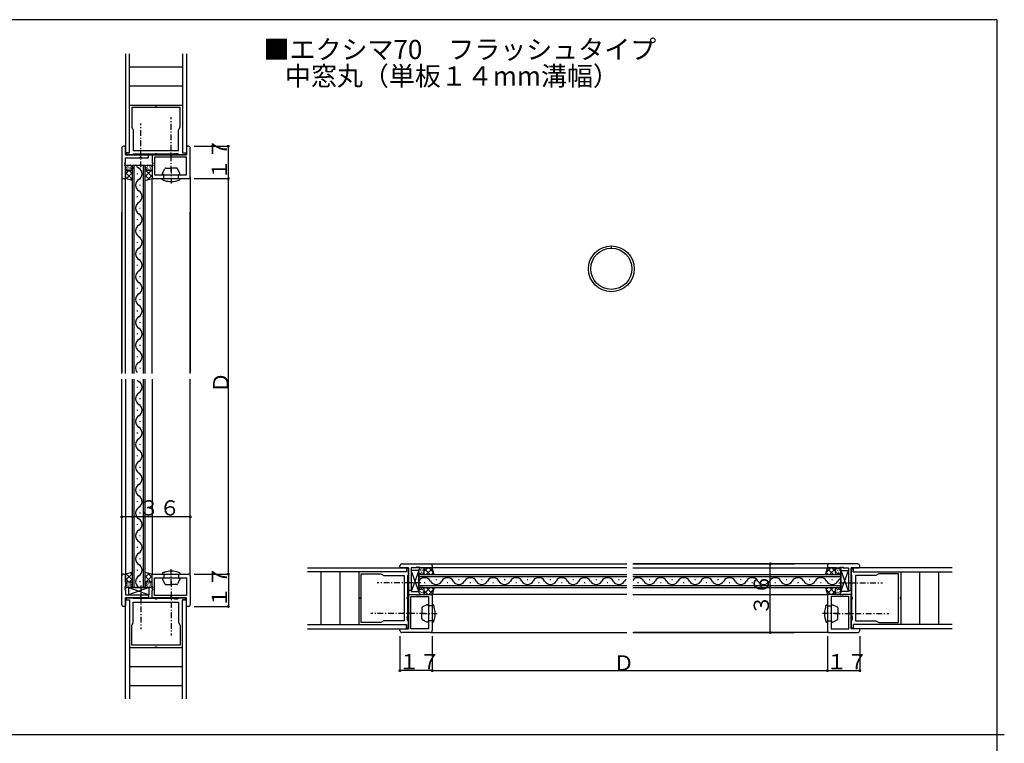
# Model space of a CAD drawing. Extents: x 0 to 1133, y 0 to 806.
# Drawn here: x 591 to 1108, y 422 to 802 of the extents above; entities that cross this region are included whole.
import ezdxf

# ---------------------------------------------------------------- set-up
doc = ezdxf.new("R2010")
doc.units = 0
doc.linetypes.add('ITTENSAP', pattern=[5.5, 3, -1, 0.5, -1])
for name, color, linetype in [('USER1', 3, 'CONTINUOUS'), ('YKK_11', 7, 'CONTINUOUS'), ('YKK_12', 2, 'CONTINUOUS'), ('YKK_13', 4, 'CONTINUOUS'), ('YKK_A1', 4, 'CONTINUOUS'), ('YKK_D', 6, 'CONTINUOUS'), ('YKK_ZWAK', 7, 'CONTINUOUS')]:
    doc.layers.add(name, color=color, linetype=linetype)
doc.styles.get("Standard").update_dxf_attribs({"font": 'ROMANS.SHX', "bigfont": 'EXTFONT.SHX'})

# ---------------------------------------------------------------- blocks, each defined once
blk = doc.blocks.new('A201')
at = {"layer": 'YKK_ZWAK', "color": 254, "linetype": 'CONTINUOUS'}
for p, q in [((571.000014, 409.99951), (21.000001, 409.99951)), ((571.000014, 409.99951), (571.000014, 34.999501)), ((571.000014, 222.499506), (573.000014, 222.499506))]:
    blk.add_line(p, q, dxfattribs=at)

msp = doc.modelspace()

# ---------------------------------------------------------------- linework, layer by layer
at = {"layer": 'YKK_11'}
for p, q in [((648.776091, 757.104887), (662.326091, 757.104887)), ((648.776091, 732.104887), (648.776091, 757.104887)), ((675.376091, 755.904887), (649.876091, 755.904887)), ((649.876091, 755.904887), (649.876091, 745.57713)), ((662.326091, 757.104887), (662.326091, 756.80489)), ((662.326091, 756.80489), (662.926088, 756.80489)), ((662.926088, 757.104887), (676.476091, 757.104887)), ((662.926088, 756.80489), (662.926088, 757.104887)), ((675.376091, 745.57713), (675.376091, 755.904887)), ((676.476091, 757.104887), (676.476091, 732.104887)), ((649.876091, 745.57713), (650.726091, 744.104887)), ((674.526091, 744.104887), (675.376091, 745.57713)), ((650.726091, 744.104887), (650.726091, 733.354887)), ((674.526091, 733.354887), (674.526091, 744.104887)), ((644.626088, 734.604887), (644.626088, 719.604887)), ((646.126088, 735.604887), (645.626088, 735.604887)), ((646.626088, 735.104887), (646.126088, 735.604887)), ((646.626088, 731.104887), (646.626088, 735.104887)), ((679.126088, 735.604887), (678.626088, 735.104887)), ((678.626088, 735.104887), (678.626088, 731.104887)), ((679.626088, 735.604887), (679.126088, 735.604887)), ((680.626088, 719.604887), (680.626088, 734.604887)), ((658.126088, 731.104887), (646.626088, 731.104887)), ((646.626088, 726.904894), (646.626088, 729.604887)), ((646.626088, 729.604887), (654.376088, 729.604887)), ((646.976091, 731.604887), (646.976091, 732.104887)), ((646.976091, 732.104887), (648.776091, 732.104887)), ((647.476091, 731.104887), (646.976091, 731.604887)), ((650.426091, 731.104887), (647.476091, 731.104887)), ((650.726091, 731.404887), (650.426091, 731.104887)), ((650.726091, 733.354887), (674.526091, 733.354887)), ((662.326077, 731.404887), (650.726091, 731.404887)), ((654.376088, 729.604887), (654.376088, 729.854887)), ((654.376088, 729.854887), (654.876088, 729.854887)), ((654.876088, 729.854887), (654.876088, 729.604887)), ((654.876088, 729.604887), (658.626088, 729.604887)), ((658.626088, 730.604887), (658.126088, 731.104887)), ((658.626088, 729.604887), (658.626088, 730.604887)), ((678.626088, 731.104887), (660.626088, 731.104887)), ((660.626088, 731.104887), (660.626088, 726.903949)), ((670.326088, 729.904886), (661.826088, 729.904886)), ((661.826088, 729.904886), (661.826088, 720.554887)), ((662.926102, 731.704899), (662.326077, 731.704899)), ((662.326077, 731.704899), (662.326077, 731.404887)), ((662.926102, 731.404887), (662.926102, 731.704899)), ((672.276088, 731.404887), (662.926102, 731.404887)), ((670.326088, 730.204887), (670.326088, 729.904886)), ((670.926088, 730.204887), (670.326088, 730.204887)), ((670.926088, 729.904886), (670.926088, 730.204887)), ((678.676088, 729.904886), (670.926088, 729.904886)), ((672.876086, 731.704893), (672.276086, 731.704889)), ((672.276086, 731.704889), (672.276088, 731.404887)), ((672.876088, 731.404891), (672.876086, 731.704893)), ((673.276088, 731.404891), (672.876088, 731.404891)), ((673.27609, 731.704893), (673.276088, 731.404891)), ((673.87609, 731.704889), (673.27609, 731.704893)), ((673.876088, 731.404887), (673.87609, 731.704889)), ((674.526091, 731.404887), (673.876088, 731.404887)), ((674.826091, 731.104887), (674.526091, 731.404887)), ((677.776091, 731.104887), (674.826091, 731.104887)), ((676.476091, 732.104887), (678.276091, 732.104887)), ((678.276091, 731.604887), (677.776091, 731.104887)), ((678.276091, 732.104887), (678.276091, 731.604887)), ((678.676088, 720.554887), (678.676088, 729.904886)), ((646.326085, 726.304895), (646.326087, 726.904895)), ((646.626086, 726.304894), (646.326085, 726.304895)), ((646.326085, 725.904893), (646.626086, 725.904894)), ((646.326087, 725.304893), (646.326085, 725.904893)), ((646.326087, 726.904895), (646.626088, 726.904894)), ((646.626088, 725.304894), (646.326087, 725.304893)), ((646.626086, 725.904894), (646.626086, 726.304894)), ((646.626088, 718.604887), (646.626088, 725.304894)), ((660.626088, 726.903949), (660.926088, 726.903949)), ((660.626088, 726.303949), (660.626088, 725.903949)), ((660.926088, 726.303949), (660.626088, 726.303949)), ((660.626088, 725.903949), (660.926088, 725.903949)), ((660.926088, 725.303949), (660.626088, 725.303949)), ((660.626088, 725.303949), (660.626088, 718.604887)), ((660.926088, 726.903949), (660.926088, 726.303949)), ((660.926088, 725.903949), (660.926088, 725.303949)), ((645.626088, 718.604887), (646.626088, 718.604887)), ((660.626088, 718.604887), (670.326088, 718.604887)), ((661.826088, 720.554887), (678.676088, 720.554887)), ((670.326088, 718.604887), (670.326088, 718.904887)), ((670.326088, 718.904887), (670.926088, 718.904887)), ((670.926088, 718.904887), (670.926088, 718.604887)), ((670.926088, 718.604887), (679.626088, 718.604887)), ((794.188796, 512.351438), (769.188796, 512.351438)), ((769.188796, 512.351438), (769.188796, 498.801438)), ((790.688796, 515.00144), (790.688796, 515.50144)), ((791.188796, 514.50144), (790.688796, 515.00144)), ((795.188796, 514.50144), (791.188796, 514.50144)), ((791.688796, 516.50144), (806.688796, 516.50144)), ((794.188796, 514.151438), (794.188796, 512.351438)), ((794.688796, 514.151438), (794.188796, 514.151438)), ((795.188796, 513.651438), (794.688796, 514.151438)), ((795.188796, 503.00144), (795.188796, 514.50144)), ((795.188796, 510.701438), (795.188796, 513.651438)), ((796.688796, 514.50144), (796.688796, 506.75144)), ((799.388789, 514.50144), (796.688796, 514.50144)), ((799.988788, 514.801444), (799.388788, 514.801441)), ((799.388788, 514.801441), (799.388789, 514.50144)), ((799.988789, 514.501442), (799.988788, 514.801444)), ((800.388789, 514.501442), (799.988789, 514.501442)), ((800.38879, 514.801444), (800.388789, 514.501442)), ((800.98879, 514.801441), (800.38879, 514.801444)), ((800.988789, 514.50144), (800.98879, 514.801441)), ((807.688796, 514.50144), (800.988789, 514.50144)), ((807.688796, 515.50144), (807.688796, 514.50144)), ((1015.125174, 515.50144), (1015.125174, 514.50144)), ((1015.125174, 514.50144), (1021.825181, 514.50144)), ((1031.125174, 516.50144), (1016.125174, 516.50144)), ((1021.82518, 514.801441), (1022.42518, 514.801444)), ((1021.825181, 514.50144), (1021.82518, 514.801441)), ((1022.42518, 514.801444), (1022.425181, 514.501442)), ((1022.425181, 514.501442), (1022.825181, 514.501442)), ((1022.825181, 514.501442), (1022.825182, 514.801444)), ((1022.825182, 514.801444), (1023.425182, 514.801441)), ((1023.425182, 514.801441), (1023.425181, 514.50144)), ((1023.425181, 514.50144), (1026.125174, 514.50144)), ((1026.125174, 514.50144), (1026.125174, 506.75144)), ((1027.625174, 503.00144), (1027.625174, 514.50144)), ((1027.625174, 514.50144), (1031.625174, 514.50144)), ((1027.625174, 513.651438), (1028.125174, 514.151438)), ((1027.625174, 510.701438), (1027.625174, 513.651438)), ((1028.125174, 514.151438), (1028.625174, 514.151438)), ((1028.625174, 514.151438), (1028.625174, 512.351438)), ((1028.625174, 512.351438), (1053.625174, 512.351438)), ((1031.625174, 514.50144), (1032.125174, 515.00144)), ((1032.125174, 515.00144), (1032.125174, 515.50144)), ((1053.625174, 512.351438), (1053.625174, 498.801438)), ((644.626088, 495.168509), (644.626088, 510.168509)), ((645.626088, 511.168509), (646.626088, 511.168509)), ((646.626088, 511.168509), (646.626088, 504.468502)), ((660.626088, 511.168509), (670.326088, 511.168509)), ((660.626088, 504.469447), (660.626088, 511.168509)), ((661.826088, 509.218509), (678.676088, 509.218509)), ((661.826088, 499.86851), (661.826088, 509.218509)), ((670.326088, 511.168509), (670.326088, 510.868509)), ((670.326088, 510.868509), (670.926088, 510.868509)), ((670.926088, 510.868509), (670.926088, 511.168509)), ((670.926088, 511.168509), (679.626088, 511.168509)), ((678.676088, 509.218509), (678.676088, 499.86851)), ((680.626088, 510.168509), (680.626088, 495.168509)), ((770.388796, 511.251438), (780.716553, 511.251438)), ((770.388796, 485.751438), (770.388796, 511.251438)), ((780.716553, 511.251438), (782.188796, 510.401438)), ((782.188796, 510.401438), (792.938796, 510.401438)), ((792.938796, 510.401438), (792.938796, 486.601438)), ((794.888796, 510.401438), (795.188796, 510.701438)), ((794.888796, 498.801452), (794.888796, 510.401438)), ((796.688796, 506.75144), (796.438796, 506.75144)), ((796.438796, 506.75144), (796.438796, 506.25144)), ((1026.125174, 506.75144), (1026.375174, 506.75144)), ((1026.375174, 506.75144), (1026.375174, 506.25144)), ((1027.925174, 510.401438), (1027.625174, 510.701438)), ((1027.925174, 498.801452), (1027.925174, 510.401438)), ((1029.875174, 510.401438), (1029.875174, 486.601438)), ((1040.625174, 510.401438), (1029.875174, 510.401438)), ((1042.097417, 511.251438), (1040.625174, 510.401438)), ((1052.425174, 511.251438), (1042.097417, 511.251438)), ((1052.425174, 485.751438), (1052.425174, 511.251438)), ((646.326087, 504.468503), (646.326085, 503.868503)), ((646.326085, 503.868503), (646.626086, 503.868502)), ((646.626086, 503.468502), (646.326085, 503.468501)), ((646.326085, 503.468501), (646.326087, 502.868501)), ((646.626088, 504.468502), (646.326087, 504.468503)), ((646.326087, 502.868501), (646.626088, 502.868502)), ((646.626086, 503.868502), (646.626086, 503.468502)), ((646.626088, 502.868502), (646.626088, 500.168509)), ((660.926088, 504.469447), (660.626088, 504.469447)), ((660.626088, 503.469447), (660.626088, 503.869447)), ((660.626088, 503.869447), (660.926088, 503.869447)), ((660.926088, 503.469447), (660.626088, 503.469447)), ((660.626088, 502.869447), (660.926088, 502.869447)), ((660.626088, 498.668509), (660.626088, 502.869447)), ((660.926088, 503.869447), (660.926088, 504.469447)), ((660.926088, 502.869447), (660.926088, 503.469447)), ((795.688796, 502.50144), (795.188796, 503.00144)), ((796.688796, 502.50144), (795.688796, 502.50144)), ((796.438796, 506.25144), (796.688796, 506.25144)), ((796.688796, 506.25144), (796.688796, 502.50144)), ((1026.375174, 506.25144), (1026.125174, 506.25144)), ((1026.125174, 506.25144), (1026.125174, 502.50144)), ((1026.125174, 502.50144), (1027.125174, 502.50144)), ((1027.125174, 502.50144), (1027.625174, 503.00144)), ((646.626088, 500.168509), (654.376088, 500.168509)), ((658.126088, 498.668509), (646.626088, 498.668509)), ((646.626088, 498.668509), (646.626088, 494.668509)), ((647.476091, 498.668509), (646.976091, 498.168509)), ((646.976091, 498.168509), (646.976091, 497.668509)), ((646.976091, 497.668509), (648.776091, 497.668509)), ((650.426091, 498.668509), (647.476091, 498.668509)), ((648.776091, 497.668509), (648.776091, 472.668509)), ((650.726091, 498.368509), (650.426091, 498.668509)), ((662.326077, 498.368509), (650.726091, 498.368509)), ((650.726091, 496.418509), (674.526091, 496.418509)), ((650.726091, 485.668509), (650.726091, 496.418509)), ((654.376088, 500.168509), (654.376088, 499.918509)), ((654.376088, 499.918509), (654.876088, 499.918509)), ((654.876088, 500.168509), (658.626088, 500.168509)), ((654.876088, 499.918509), (654.876088, 500.168509)), ((658.626088, 499.168509), (658.126088, 498.668509)), ((658.626088, 500.168509), (658.626088, 499.168509)), ((678.626088, 498.668509), (660.626088, 498.668509)), ((670.326088, 499.86851), (661.826088, 499.86851)), ((662.326077, 498.068497), (662.326077, 498.368509)), ((662.926102, 498.068497), (662.326077, 498.068497)), ((672.276088, 498.368509), (662.926102, 498.368509)), ((662.926102, 498.368509), (662.926102, 498.068497)), ((670.326088, 499.568509), (670.326088, 499.86851)), ((670.926088, 499.568509), (670.326088, 499.568509)), ((670.926088, 499.86851), (670.926088, 499.568509)), ((678.676088, 499.86851), (670.926088, 499.86851)), ((672.276086, 498.068507), (672.276088, 498.368509)), ((672.876086, 498.068503), (672.276086, 498.068507)), ((672.876088, 498.368505), (672.876086, 498.068503)), ((673.276088, 498.368505), (672.876088, 498.368505)), ((673.27609, 498.068503), (673.276088, 498.368505)), ((673.87609, 498.068507), (673.27609, 498.068503)), ((674.526091, 498.368509), (673.876088, 498.368509)), ((673.876088, 498.368509), (673.87609, 498.068507)), ((674.826091, 498.668509), (674.526091, 498.368509)), ((674.526091, 496.418509), (674.526091, 485.668509)), ((677.776091, 498.668509), (674.826091, 498.668509)), ((676.476091, 472.668509), (676.476091, 497.668509)), ((676.476091, 497.668509), (678.276091, 497.668509)), ((678.276091, 498.168509), (677.776091, 498.668509)), ((678.276091, 497.668509), (678.276091, 498.168509)), ((678.626088, 494.668509), (678.626088, 498.668509)), ((769.188796, 498.801438), (769.488793, 498.801438)), ((769.188796, 498.201441), (769.188796, 484.651438)), ((769.488793, 498.201441), (769.188796, 498.201441)), ((769.488793, 498.801438), (769.488793, 498.201441)), ((794.588784, 498.201427), (794.588784, 498.801452)), ((794.588784, 498.801452), (794.888796, 498.801452)), ((794.888796, 498.201427), (794.588784, 498.201427)), ((794.888796, 488.851441), (794.888796, 498.201427)), ((795.188796, 482.50144), (795.188796, 500.50144)), ((795.188796, 500.50144), (799.389734, 500.50144)), ((796.388796, 499.30144), (805.738796, 499.30144)), ((796.388796, 490.80144), (796.388796, 499.30144)), ((799.389734, 500.50144), (799.389734, 500.20144)), ((799.389734, 500.20144), (799.989734, 500.20144)), ((799.989734, 500.50144), (800.389734, 500.50144)), ((799.989734, 500.20144), (799.989734, 500.50144)), ((800.389734, 500.50144), (800.389734, 500.20144)), ((800.389734, 500.20144), (800.989734, 500.20144)), ((800.989734, 500.50144), (807.688796, 500.50144)), ((800.989734, 500.20144), (800.989734, 500.50144)), ((805.738796, 499.30144), (805.738796, 482.45144)), ((807.688796, 500.50144), (807.688796, 490.80144)), ((1015.125174, 500.50144), (1015.125174, 490.80144)), ((1021.824236, 500.50144), (1015.125174, 500.50144)), ((1026.425173, 499.30144), (1017.075174, 499.30144)), ((1017.075174, 499.30144), (1017.075174, 482.45144)), ((1021.824235, 500.20144), (1021.824236, 500.50144)), ((1022.424235, 500.20144), (1021.824235, 500.20144)), ((1022.424236, 500.50144), (1022.424235, 500.20144)), ((1022.824236, 500.50144), (1022.424236, 500.50144)), ((1022.824235, 500.20144), (1022.824236, 500.50144)), ((1023.424235, 500.20144), (1022.824235, 500.20144)), ((1023.424236, 500.50144), (1023.424235, 500.20144)), ((1027.625174, 500.50144), (1023.424236, 500.50144)), ((1026.425173, 490.80144), (1026.425173, 499.30144)), ((1027.625174, 482.50144), (1027.625174, 500.50144)), ((1028.225185, 498.801452), (1027.925174, 498.801452)), ((1027.925174, 488.851441), (1027.925174, 498.201427)), ((1027.925174, 498.201427), (1028.225185, 498.201427)), ((1028.225185, 498.201427), (1028.225185, 498.801452)), ((1053.325176, 498.801438), (1053.325176, 498.201441)), ((1053.625174, 498.801438), (1053.325176, 498.801438)), ((1053.325176, 498.201441), (1053.625174, 498.201441)), ((1053.625174, 498.201441), (1053.625174, 484.651438)), ((646.126088, 494.168509), (645.626088, 494.168509)), ((646.626088, 494.668509), (646.126088, 494.168509)), ((679.126088, 494.168509), (678.626088, 494.668509)), ((679.626088, 494.168509), (679.126088, 494.168509)), ((782.188796, 486.601438), (780.716553, 485.751438)), ((792.938796, 486.601438), (782.188796, 486.601438)), ((794.58879, 488.251443), (794.588794, 488.851443)), ((794.888792, 488.251441), (794.58879, 488.251443)), ((794.58879, 487.851439), (794.888792, 487.851441)), ((794.588794, 487.251439), (794.58879, 487.851439)), ((794.588794, 488.851443), (794.888796, 488.851441)), ((794.888796, 487.251441), (794.588794, 487.251439)), ((794.888792, 487.851441), (794.888792, 488.251441)), ((794.888796, 486.601438), (794.888796, 487.251441)), ((795.188796, 486.301438), (794.888796, 486.601438)), ((795.188796, 483.351438), (795.188796, 486.301438)), ((796.088796, 490.20144), (796.088796, 490.80144)), ((796.088796, 490.80144), (796.388796, 490.80144)), ((796.388796, 490.20144), (796.088796, 490.20144)), ((796.388796, 482.45144), (796.388796, 490.20144)), ((807.688796, 490.80144), (807.388796, 490.80144)), ((807.388796, 490.80144), (807.388796, 490.20144)), ((807.388796, 490.20144), (807.688796, 490.20144)), ((807.688796, 490.20144), (807.688796, 481.50144)), ((1015.125174, 490.80144), (1015.425174, 490.80144)), ((1015.425174, 490.20144), (1015.125174, 490.20144)), ((1015.125174, 490.20144), (1015.125174, 481.50144)), ((1015.425174, 490.80144), (1015.425174, 490.20144)), ((1026.725174, 490.80144), (1026.425173, 490.80144)), ((1026.425173, 490.20144), (1026.725174, 490.20144)), ((1026.425173, 482.45144), (1026.425173, 490.20144)), ((1026.725174, 490.20144), (1026.725174, 490.80144)), ((1027.625174, 486.301438), (1027.925174, 486.601438)), ((1027.625174, 483.351438), (1027.625174, 486.301438)), ((1028.225176, 488.851443), (1027.925174, 488.851441)), ((1027.925174, 486.601438), (1027.925174, 487.251441)), ((1027.925174, 487.251441), (1028.225176, 487.251439)), ((1027.925178, 488.251441), (1028.22518, 488.251443)), ((1027.925178, 487.851441), (1027.925178, 488.251441)), ((1028.22518, 487.851439), (1027.925178, 487.851441)), ((1028.22518, 488.251443), (1028.225176, 488.851443)), ((1028.225176, 487.251439), (1028.22518, 487.851439)), ((1029.875174, 486.601438), (1040.625174, 486.601438)), ((1040.625174, 486.601438), (1042.097417, 485.751438)), ((649.876091, 484.196266), (650.726091, 485.668509)), ((649.876091, 473.868509), (649.876091, 484.196266)), ((674.526091, 485.668509), (675.376091, 484.196266)), ((675.376091, 484.196266), (675.376091, 473.868509)), ((769.188796, 484.651438), (794.188796, 484.651438)), ((780.716553, 485.751438), (770.388796, 485.751438)), ((790.688796, 482.00144), (791.188796, 482.50144)), ((790.688796, 481.50144), (790.688796, 482.00144)), ((791.188796, 482.50144), (795.188796, 482.50144)), ((794.188796, 484.651438), (794.188796, 482.851438)), ((794.188796, 482.851438), (794.688796, 482.851438)), ((794.688796, 482.851438), (795.188796, 483.351438)), ((805.738796, 482.45144), (796.388796, 482.45144)), ((1017.075174, 482.45144), (1026.425173, 482.45144)), ((1028.125174, 482.851438), (1027.625174, 483.351438)), ((1031.625174, 482.50144), (1027.625174, 482.50144)), ((1028.625174, 482.851438), (1028.125174, 482.851438)), ((1053.625174, 484.651438), (1028.625174, 484.651438)), ((1028.625174, 484.651438), (1028.625174, 482.851438)), ((1032.125174, 482.00144), (1031.625174, 482.50144)), ((1032.125174, 481.50144), (1032.125174, 482.00144)), ((1042.097417, 485.751438), (1052.425174, 485.751438)), ((806.688796, 480.50144), (791.688796, 480.50144)), ((1016.125174, 480.50144), (1031.125174, 480.50144)), ((648.776091, 472.668509), (662.326091, 472.668509)), ((675.376091, 473.868509), (649.876091, 473.868509)), ((662.326091, 472.668509), (662.326091, 472.968506)), ((662.326091, 472.968506), (662.926088, 472.968506)), ((662.926088, 472.968506), (662.926088, 472.668509)), ((662.926088, 472.668509), (676.476091, 472.668509))]:
    msp.add_line(p, q, dxfattribs=at)
for centre, start, end in [((645.626088, 734.604887), 90, 180), ((679.626088, 734.604887), 0, 90), ((645.626088, 719.604887), 180, 270), ((679.626088, 719.604887), 270, 0), ((791.688796, 515.50144), 90, 180), ((806.688796, 515.50144), 0, 90), ((1016.125174, 515.50144), 90, 180), ((1031.125174, 515.50144), 0, 90), ((645.626088, 510.168509), 90, 180), ((679.626088, 510.168509), 0, 90), ((645.626088, 495.168509), 180, 270), ((679.626088, 495.168509), 270, 0), ((791.688796, 481.50144), 180, 270), ((806.688796, 481.50144), 270, 0), ((1016.125174, 481.50144), 180, 270), ((1031.125174, 481.50144), 270, 0)]:
    msp.add_arc(centre, 1, start, end, dxfattribs=at)
at = {"layer": 'YKK_12'}
for p, q in [((646.626086, 784.061867), (646.626086, 731.104887)), ((648.776086, 732.145118), (648.776086, 784.061867)), ((676.476086, 784.061867), (676.476086, 732.145122)), ((678.626086, 784.061867), (678.626086, 731.104887)), ((676.476086, 777.104887), (648.776086, 777.104887)), ((676.476086, 767.104887), (648.776086, 767.104887)), ((648.776086, 757.104887), (676.476086, 757.104887)), ((648.776086, 732.145118), (646.626086, 732.145118)), ((646.626086, 731.104887), (649.776086, 731.104887)), ((649.776086, 731.104887), (678.626086, 731.104887)), ((676.476086, 732.145122), (678.626086, 732.145122)), ((650.226092, 616.386698), (650.226092, 725.604887)), ((650.226092, 725.604887), (657.026092, 725.604887)), ((651.226092, 616.386698), (651.226092, 725.604887)), ((656.026092, 616.386698), (656.026092, 725.604887)), ((657.026092, 616.386698), (657.026092, 725.604887)), ((644.62609, 719.604895), (644.626157, 616.886705)), ((646.626092, 616.386698), (646.626092, 718.604887)), ((652.866092, 720.968509), (652.866092, 721.368509)), ((660.626088, 616.386698), (660.626088, 718.604887)), ((680.626088, 719.604887), (680.626088, 616.886705)), ((654.386092, 714.968509), (654.386092, 715.368509)), ((652.866092, 708.968509), (652.866092, 709.368509)), ((654.386092, 702.968509), (654.386092, 703.368509)), ((644.627616, 616.386698), (644.627663, 701.104882)), ((680.627496, 616.386698), (680.627496, 701.104882)), ((652.866092, 696.968509), (652.866092, 697.368509)), ((654.386092, 690.968509), (654.386092, 691.368509)), ((652.866092, 684.968509), (652.866092, 685.368509)), ((654.386092, 678.968509), (654.386092, 679.368509)), ((652.866092, 672.968509), (652.866092, 673.368509)), ((654.386092, 666.968509), (654.386092, 667.368509)), ((652.866092, 660.968509), (652.866092, 661.368509)), ((654.386092, 654.968509), (654.386092, 655.368509)), ((652.866092, 648.968509), (652.866092, 649.368509)), ((654.386092, 642.968509), (654.386092, 643.368509)), ((652.866092, 636.968509), (652.866092, 637.368509)), ((654.386092, 630.968509), (654.386092, 631.368509)), ((652.866092, 624.968509), (652.866092, 625.368509)), ((654.386092, 618.968509), (654.386092, 619.368509)), ((644.62609, 510.168501), (644.626157, 612.886691)), ((644.627565, 528.168507), (644.627613, 613.386698)), ((646.626092, 613.386698), (646.626092, 511.168503)), ((650.226092, 504.168509), (650.226092, 613.386698)), ((651.226092, 504.168509), (651.226092, 613.386698)), ((656.026092, 504.168509), (656.026092, 613.386698)), ((657.026092, 504.168509), (657.026092, 613.386698)), ((660.626088, 613.386698), (660.626088, 511.168508)), ((680.626088, 510.168509), (680.626088, 612.886691)), ((680.627496, 528.168507), (680.627496, 613.386698)), ((652.866092, 608.968509), (652.866092, 609.368509)), ((654.386092, 602.968509), (654.386092, 603.368509)), ((652.866092, 596.968509), (652.866092, 597.368509)), ((654.386092, 590.968509), (654.386092, 591.368509)), ((652.866092, 584.968509), (652.866092, 585.368509)), ((654.386092, 578.968509), (654.386092, 579.368509)), ((652.866092, 572.968509), (652.866092, 573.368509)), ((654.386092, 566.968509), (654.386092, 567.368509)), ((652.866092, 560.968509), (652.866092, 561.368509)), ((654.386092, 554.968509), (654.386092, 555.368509)), ((652.866092, 548.968509), (652.866092, 549.368509)), ((654.386092, 542.968509), (654.386092, 543.368509)), ((652.866092, 536.968509), (652.866092, 537.368509)), ((654.386092, 530.968509), (654.386092, 531.368509)), ((652.866092, 524.968509), (652.866092, 525.368509)), ((654.386092, 518.968509), (654.386092, 519.368509)), ((652.866092, 512.968509), (652.866092, 513.368509)), ((742.231816, 514.501443), (795.188796, 514.501443)), ((794.148603, 512.351443), (742.231816, 512.351443)), ((749.188796, 512.351443), (749.188796, 484.651443)), ((759.188796, 512.351443), (759.188796, 484.651443)), ((769.188796, 512.351443), (769.188796, 484.651443)), ((794.148603, 514.501443), (794.148603, 512.351443)), ((795.188796, 514.501443), (795.188796, 482.501443)), ((806.688788, 516.501439), (909.406978, 516.501372)), ((909.906985, 514.501437), (807.68879, 514.501437)), ((824.688794, 516.499964), (909.906985, 516.499916)), ((912.906985, 516.499913), (997.625168, 516.499866)), ((912.906985, 514.501437), (1015.125174, 514.501437)), ((1016.125182, 516.501439), (913.406991, 516.501372)), ((1080.582153, 514.501443), (1027.625174, 514.501443)), ((1027.625174, 514.501443), (1027.625174, 512.501443)), ((1027.625174, 512.501443), (1027.625174, 482.501443)), ((1028.665405, 512.351443), (1028.665405, 514.501443)), ((1028.665405, 512.351443), (1080.582153, 512.351443)), ((1053.625174, 512.351443), (1053.625174, 484.651443)), ((1063.625174, 484.651443), (1063.625174, 512.351443)), ((1073.625174, 484.651443), (1073.625174, 512.351443)), ((654.386092, 506.968509), (654.386092, 507.368509)), ((800.688778, 509.001433), (800.688787, 506.001445)), ((800.688796, 510.901437), (909.906985, 510.901437)), ((800.688796, 510.901437), (800.688796, 504.101437)), ((800.688796, 509.901437), (909.906985, 509.901437)), ((803.488796, 506.741437), (803.888796, 506.741437)), ((809.488796, 508.261437), (809.888796, 508.261437)), ((815.488796, 506.741437), (815.888796, 506.741437)), ((821.488796, 508.261437), (821.888796, 508.261437)), ((827.488796, 506.741437), (827.888796, 506.741437)), ((833.488796, 508.261437), (833.888796, 508.261437)), ((839.488796, 506.741437), (839.888796, 506.741437)), ((845.488796, 508.261437), (845.888796, 508.261437)), ((851.488796, 506.741437), (851.888796, 506.741437)), ((857.488796, 508.261437), (857.888796, 508.261437)), ((863.488796, 506.741437), (863.888796, 506.741437)), ((869.488796, 508.261437), (869.888796, 508.261437)), ((875.488796, 506.741437), (875.888796, 506.741437)), ((881.488796, 508.261437), (881.888796, 508.261437)), ((887.488796, 506.741437), (887.888796, 506.741437)), ((893.488796, 508.261437), (893.888796, 508.261437)), ((899.488796, 506.741437), (899.888796, 506.741437)), ((905.488796, 508.261437), (905.888796, 508.261437)), ((912.906985, 510.901437), (1022.125174, 510.901437)), ((912.906985, 509.901437), (1022.125174, 509.901437)), ((915.488796, 506.741437), (915.888796, 506.741437)), ((921.488796, 508.261437), (921.888796, 508.261437)), ((927.488796, 506.741437), (927.888796, 506.741437)), ((933.488796, 508.261437), (933.888796, 508.261437)), ((939.488796, 506.741437), (939.888796, 506.741437)), ((945.488796, 508.261437), (945.888796, 508.261437)), ((951.488796, 506.741437), (951.888796, 506.741437)), ((957.488796, 508.261437), (957.888796, 508.261437)), ((963.488796, 506.741437), (963.888796, 506.741437)), ((969.488796, 508.261437), (969.888796, 508.261437)), ((975.488796, 506.741437), (975.888796, 506.741437)), ((981.488796, 508.261437), (981.888796, 508.261437)), ((987.488796, 506.741437), (987.888796, 506.741437)), ((993.488796, 508.261437), (993.888796, 508.261437)), ((999.488796, 506.741437), (999.888796, 506.741437)), ((1005.488796, 508.261437), (1005.888796, 508.261437)), ((1011.488796, 506.741437), (1011.888796, 506.741437)), ((1017.488796, 508.261437), (1017.888796, 508.261437)), ((1022.125174, 510.901437), (1022.125174, 504.101437)), ((1022.125191, 509.001433), (1022.125183, 506.001445)), ((650.226092, 504.168509), (657.026092, 504.168509)), ((652.126095, 504.168492), (655.126084, 504.1685)), ((800.688796, 505.101437), (909.906985, 505.101437)), ((800.688796, 504.101437), (909.906985, 504.101437)), ((912.906985, 505.101437), (1022.125174, 505.101437)), ((912.906985, 504.101437), (1022.125174, 504.101437)), ((646.626086, 498.668509), (678.626086, 498.668509)), ((646.626086, 445.711529), (646.626086, 498.668509)), ((646.626086, 497.628316), (648.776086, 497.628316)), ((648.776086, 497.628316), (648.776086, 445.711529)), ((676.476086, 445.711529), (676.476086, 497.628312)), ((678.626086, 497.628312), (676.476086, 497.628312)), ((678.626086, 445.711529), (678.626086, 498.668509)), ((902.915698, 500.501441), (807.688794, 500.501441)), ((909.906985, 500.501441), (896.602993, 500.501441)), ((912.906985, 500.501441), (1015.125174, 500.501441)), ((742.231816, 484.651443), (794.148599, 484.651443)), ((742.231816, 482.501443), (795.188796, 482.501443)), ((794.148599, 482.501443), (794.148599, 484.651443)), ((1080.582153, 482.501443), (1027.625174, 482.501443)), ((1080.582153, 484.651443), (1028.665409, 484.651443)), ((1028.665409, 484.651443), (1028.665409, 482.501443)), ((806.688796, 480.50144), (909.406978, 480.50144)), ((824.688794, 480.500033), (909.906985, 480.500033)), ((912.906985, 480.500033), (997.625168, 480.500033)), ((1016.125174, 480.50144), (913.406991, 480.50144)), ((648.776086, 472.668509), (676.476086, 472.668509)), ((648.776086, 462.668509), (676.476086, 462.668509)), ((648.776086, 452.668509), (676.476086, 452.668509))]:
    msp.add_line(p, q, dxfattribs=at)
at = {"layer": 'YKK_12', "linetype": 'ITTENSAP'}
for p, q in [((670.626088, 722.304886), (670.626088, 750.904886)), ((654.626088, 724.604887), (654.626088, 747.604887)), ((670.626088, 507.46851), (670.626088, 478.86851)), ((654.626088, 505.168509), (654.626088, 482.168509)), ((801.688834, 506.501449), (778.688834, 506.501498)), ((1021.125157, 506.501449), (1044.125157, 506.501498)), ((803.988801, 490.501444), (775.388801, 490.501505)), ((1018.82519, 490.501444), (1047.42519, 490.501505))]:
    msp.add_line(p, q, dxfattribs=at)
at = {"layer": 'YKK_12'}
for centre, radius, start, end in [((655.302692, 727.168509), 3.436712, 207.063398, 240.800631), ((651.950092, 721.168509), 3.436419, 299.190637, 60.809363), ((655.302692, 715.168509), 3.436712, 119.199369, 240.800631), ((651.950092, 709.168509), 3.436419, 299.190637, 60.809363), ((655.302692, 703.168509), 3.436712, 119.199369, 240.800631), ((651.950092, 697.168509), 3.436419, 299.190637, 60.809363), ((655.302692, 691.168509), 3.436712, 119.199369, 240.800631), ((651.950092, 685.168509), 3.436419, 299.190637, 60.809363), ((655.302692, 679.168509), 3.436712, 119.199369, 240.800631), ((651.950092, 673.168509), 3.436419, 299.190637, 60.809363), ((655.302692, 667.168509), 3.436712, 119.199369, 240.800631), ((651.950092, 661.168509), 3.436419, 299.190637, 60.809363), ((655.302692, 655.168509), 3.436712, 119.199369, 240.800631), ((651.950092, 649.168509), 3.436419, 299.190637, 60.809363), ((655.302692, 643.168509), 3.436712, 119.199369, 240.800631), ((651.950092, 637.168509), 3.436419, 299.190637, 60.809363), ((655.302692, 631.168509), 3.436712, 119.199369, 240.800631), ((651.950092, 625.168509), 3.436419, 299.190637, 60.809363), ((655.302692, 619.168509), 3.436712, 119.199369, 221.601814), ((655.302692, 615.168509), 3.436712, 221.602105, 240.800631), ((651.950092, 609.168509), 3.436419, 299.190637, 60.809363), ((655.302692, 603.168509), 3.436712, 119.199369, 240.800631), ((651.950092, 597.168509), 3.436419, 299.190637, 60.809363), ((655.302692, 591.168509), 3.436712, 119.199369, 240.800631), ((651.950092, 585.168509), 3.436419, 299.190637, 60.809363), ((655.302692, 579.168509), 3.436712, 119.199369, 240.800631), ((651.950092, 573.168509), 3.436419, 299.190637, 60.809363), ((655.302692, 567.168509), 3.436712, 119.199369, 240.800631), ((651.950092, 561.168509), 3.436419, 299.190637, 60.809363), ((655.302692, 555.168509), 3.436712, 119.199369, 240.800631), ((651.950092, 549.168509), 3.436419, 299.190637, 60.809363), ((655.302692, 543.168509), 3.436712, 119.199369, 240.800631), ((651.950092, 537.168509), 3.436419, 299.190637, 60.809363), ((655.302692, 531.168509), 3.436712, 119.199369, 240.800631), ((651.950092, 525.168509), 3.436419, 299.190637, 60.809363), ((655.302692, 519.168509), 3.436712, 119.199369, 240.800631), ((651.950092, 513.168509), 3.436419, 299.190637, 60.809363), ((655.302692, 507.168509), 3.436712, 119.199369, 240.800631), ((803.688796, 505.824837), 3.436712, 29.199369, 150.800631), ((809.688796, 509.177437), 3.436419, 209.190637, 330.809363), ((815.688796, 505.824837), 3.436712, 29.199369, 150.800631), ((821.688796, 509.177437), 3.436419, 209.190637, 330.809363), ((827.688796, 505.824837), 3.436712, 29.199369, 150.800631), ((833.688796, 509.177437), 3.436419, 209.190637, 330.809363), ((839.688796, 505.824837), 3.436712, 29.199369, 150.800631), ((845.688796, 509.177437), 3.436419, 209.190637, 330.809363), ((851.688796, 505.824837), 3.436712, 29.199369, 150.800631), ((857.688796, 509.177437), 3.436419, 209.190637, 330.809363), ((863.688796, 505.824837), 3.436712, 29.199369, 150.800631), ((869.688796, 509.177437), 3.436419, 209.190637, 330.809363), ((875.688796, 505.824837), 3.436712, 29.199369, 150.800631), ((881.688796, 509.177437), 3.436419, 209.190637, 330.809363), ((887.688796, 505.824837), 3.436712, 29.199369, 150.800631), ((893.688796, 509.177437), 3.436419, 209.190637, 330.809363), ((899.688796, 505.824837), 3.436712, 29.199369, 150.800631), ((905.688796, 509.177437), 3.436419, 209.190637, 330.809363), ((911.688796, 505.824837), 3.436712, 131.602105, 150.800631), ((915.688796, 505.824837), 3.436712, 29.199369, 144.041224), ((921.688796, 509.177437), 3.436419, 209.190637, 330.809363), ((927.688796, 505.824837), 3.436712, 29.199369, 150.800631), ((933.688796, 509.177437), 3.436419, 209.190637, 330.809363), ((939.688796, 505.824837), 3.436712, 29.199369, 150.800631), ((945.688796, 509.177437), 3.436419, 209.190637, 330.809363), ((951.688796, 505.824837), 3.436712, 29.199369, 150.800631), ((957.688796, 509.177437), 3.436419, 209.190637, 330.809363), ((963.688796, 505.824837), 3.436712, 29.199369, 150.800631), ((969.688796, 509.177437), 3.436419, 209.190637, 330.809363), ((975.688796, 505.824837), 3.436712, 29.199369, 150.800631), ((981.688796, 509.177437), 3.436419, 209.190637, 330.809363), ((987.688796, 505.824837), 3.436712, 29.199369, 150.800631), ((993.688796, 509.177437), 3.436419, 209.190637, 330.809363), ((999.688796, 505.824837), 3.436712, 29.199369, 150.800631), ((1005.688796, 509.177437), 3.436419, 209.190637, 330.809363), ((1011.688796, 505.824837), 3.436712, 29.199369, 150.800631), ((1017.688796, 509.177437), 3.436419, 209.190637, 330.809363), ((1023.688796, 505.824837), 3.436712, 117.063398, 150.800631)]:
    msp.add_arc(centre, radius, start, end, dxfattribs=at)
at = {"layer": 'YKK_13'}
for p, q in [((646.626088, 723.804893), (646.626088, 724.604893)), ((647.238001, 724.510334), (647.438001, 724.510334)), ((647.543442, 724.968496), (647.743442, 724.968496)), ((647.626088, 725.604893), (649.226088, 725.604893)), ((647.848883, 723.746732), (648.048883, 723.746732)), ((648.154324, 724.815775), (648.354324, 724.815775)), ((648.765206, 724.357614), (648.965206, 724.357614)), ((649.308734, 724.510334), (649.508734, 724.510334)), ((649.308734, 723.899452), (649.508734, 723.899452)), ((649.461455, 725.121216), (649.661455, 725.121216)), ((649.528809, 725.121216), (649.728809, 725.121216)), ((649.528809, 724.815775), (649.728809, 724.815775)), ((649.528809, 723.899452), (649.728809, 723.899452)), ((650.226088, 724.604893), (650.226088, 723.804893)), ((657.02608, 723.804894), (657.02608, 724.604894)), ((657.265198, 724.357614), (657.465198, 724.357614)), ((657.637993, 724.510335), (657.837993, 724.510335)), ((657.943434, 724.968496), (658.143434, 724.968496)), ((658.02608, 725.604894), (659.62608, 725.604894)), ((658.028801, 725.121217), (658.228801, 725.121217)), ((658.028801, 724.815776), (658.228801, 724.815776)), ((658.028801, 723.899453), (658.228801, 723.899453)), ((659.097844, 724.968496), (659.297844, 724.968496)), ((659.708726, 724.510335), (659.908726, 724.510335)), ((659.708726, 723.899453), (659.908726, 723.899453)), ((659.861447, 725.121217), (660.061447, 725.121217)), ((660.62608, 724.604894), (660.62608, 723.804894)), ((666.126088, 721.404887), (667.2505, 723.816196)), ((667.703654, 724.104887), (670.626088, 724.104887)), ((673.548523, 724.104887), (670.626088, 724.104887)), ((675.126088, 721.404887), (674.001676, 723.816196)), ((646.626091, 722.804893), (646.626091, 718.604893)), ((648.454518, 722.804893), (646.626091, 720.976466)), ((646.626091, 721.847534), (650.226092, 718.247533)), ((646.626091, 719.019107), (647.191917, 718.45328)), ((650.226092, 717.640276), (646.626091, 718.604893)), ((650.226092, 721.74804), (646.986401, 718.508348)), ((647.238001, 723.594011), (647.438001, 723.594011)), ((649.226088, 722.804893), (647.626088, 722.804893)), ((648.497159, 722.804893), (650.226092, 721.07596)), ((648.765206, 723.28857), (648.965206, 723.28857)), ((650.226092, 718.919613), (649.217111, 717.910631)), ((649.308734, 723.13585), (649.508734, 723.13585)), ((657.340825, 722.804894), (657.026092, 722.49016)), ((660.169252, 722.804894), (657.026092, 719.661733)), ((657.026092, 720.33384), (659.150442, 718.20949)), ((657.026092, 717.640273), (660.626107, 718.604894)), ((657.265198, 723.288571), (657.465198, 723.288571)), ((657.383466, 722.804894), (660.626107, 719.562253)), ((657.637993, 723.594012), (657.837993, 723.594012)), ((659.62608, 722.804894), (658.02608, 722.804894)), ((660.626107, 720.433321), (658.128429, 717.935643)), ((658.792403, 723.594012), (658.992403, 723.594012)), ((659.708726, 723.13585), (659.908726, 723.13585)), ((660.211893, 722.804894), (660.626107, 722.39068)), ((660.626107, 722.804894), (660.626107, 718.604894)), ((666.126088, 720.704887), (666.126088, 721.404887)), ((666.726088, 720.704887), (666.126088, 720.704887)), ((666.126088, 718.604887), (666.726088, 718.604887)), ((666.126088, 717.980589), (666.126088, 718.604887)), ((666.726088, 718.604887), (666.726088, 720.704887)), ((674.526088, 720.704887), (675.126088, 720.704887)), ((674.526088, 718.604887), (674.526088, 720.704887)), ((674.526088, 718.604887), (675.126088, 718.604887)), ((675.126088, 720.704887), (675.126088, 721.404887)), ((675.126088, 717.980589), (675.126088, 718.604887)), ((650.226092, 512.13312), (646.626091, 511.168503)), ((650.226092, 510.853783), (649.217111, 511.862765)), ((657.026092, 512.133123), (660.626107, 511.168502)), ((660.626107, 509.340075), (658.128429, 511.837753)), ((666.126088, 511.792807), (666.126088, 511.168509)), ((675.126088, 511.792807), (675.126088, 511.168509)), ((800.638787, 513.001436), (796.688787, 513.001436)), ((800.688787, 513.001436), (796.688787, 502.001436)), ((800.688787, 502.001436), (796.688787, 513.001436)), ((796.688787, 513.001436), (796.688787, 502.001436)), ((800.688787, 502.001436), (800.688787, 513.001436)), ((800.68879, 513.50144), (800.68879, 511.90144)), ((801.325187, 513.584086), (801.325187, 513.384086)), ((801.477908, 512.973204), (801.477908, 512.773204)), ((802.48879, 514.50144), (801.68879, 514.50144)), ((801.783349, 513.889527), (801.783349, 513.689527)), ((801.783349, 511.818794), (801.783349, 511.618794)), ((801.936069, 512.362322), (801.936069, 512.162322)), ((802.394231, 511.818794), (802.394231, 511.618794)), ((802.546951, 513.278645), (802.546951, 513.078645)), ((802.699672, 513.889527), (802.699672, 513.689527)), ((803.005113, 512.362322), (803.005113, 512.162322)), ((803.031933, 514.50144), (806.631936, 510.901437)), ((803.157833, 511.818794), (803.157833, 511.618794)), ((803.48879, 512.67301), (805.317217, 514.501438)), ((803.48879, 514.501438), (807.68879, 514.501438)), ((803.48879, 511.90144), (803.48879, 513.50144)), ((804.545643, 510.901437), (807.785334, 514.141128)), ((805.860363, 514.501438), (808.35804, 512.00376)), ((807.37407, 510.901437), (808.383051, 511.910418)), ((808.653407, 510.901437), (807.68879, 514.501438)), ((1014.160563, 510.901437), (1015.12518, 514.501438)), ((1015.439899, 510.901437), (1014.430918, 511.910418)), ((1016.953607, 514.501438), (1014.455929, 512.00376)), ((1018.268327, 510.901437), (1015.028635, 514.141128)), ((1019.32518, 514.501438), (1015.12518, 514.501438)), ((1019.782037, 514.50144), (1016.182033, 510.901437)), ((1019.32518, 512.67301), (1017.496753, 514.501438)), ((1019.32518, 511.90144), (1019.32518, 513.50144)), ((1019.656136, 511.818794), (1019.656136, 511.618794)), ((1019.808857, 512.362322), (1019.808857, 512.162322)), ((1020.114298, 513.889527), (1020.114298, 513.689527)), ((1020.267018, 513.278645), (1020.267018, 513.078645)), ((1020.32518, 514.50144), (1021.12518, 514.50144)), ((1020.419739, 511.818794), (1020.419739, 511.618794)), ((1020.8779, 512.362322), (1020.8779, 512.162322)), ((1021.030621, 513.889527), (1021.030621, 513.689527)), ((1021.030621, 511.818794), (1021.030621, 511.618794)), ((1021.336062, 512.973204), (1021.336062, 512.773204)), ((1021.488782, 513.584086), (1021.488782, 513.384086)), ((1022.12518, 513.50144), (1022.12518, 511.90144)), ((1022.125183, 513.001436), (1026.125183, 502.001436)), ((1022.125183, 502.001436), (1026.125183, 513.001436)), ((1022.125183, 502.001436), (1022.125183, 513.001436)), ((1022.175183, 513.001436), (1026.125183, 513.001436)), ((1026.125183, 513.001436), (1026.125183, 502.001436)), ((646.626091, 507.925862), (650.226092, 511.525863)), ((646.626091, 510.754289), (647.191917, 511.320116)), ((646.626091, 506.968503), (646.626091, 511.168503)), ((648.454518, 506.968503), (646.626091, 508.79693)), ((650.226092, 508.025356), (646.986401, 511.265048)), ((649.226088, 506.968503), (647.626088, 506.968503)), ((648.497159, 506.968503), (650.226092, 508.697436)), ((649.308734, 506.637546), (649.508734, 506.637546)), ((657.026092, 509.439556), (659.150442, 511.563906)), ((660.169252, 506.968502), (657.026092, 510.111663)), ((657.340825, 506.968502), (657.026092, 507.283236)), ((657.383466, 506.968502), (660.626107, 510.211143)), ((659.62608, 506.968502), (658.02608, 506.968502)), ((659.708726, 506.637546), (659.908726, 506.637546)), ((660.211893, 506.968502), (660.626107, 507.382716)), ((660.626107, 506.968502), (660.626107, 511.168502)), ((666.126088, 511.168509), (666.726088, 511.168509)), ((666.726088, 509.068509), (666.126088, 509.068509)), ((666.126088, 509.068509), (666.126088, 508.368509)), ((666.126088, 508.368509), (667.2505, 505.9572)), ((666.726088, 511.168509), (666.726088, 509.068509)), ((675.126088, 508.368509), (674.001676, 505.9572)), ((674.526088, 511.168509), (675.126088, 511.168509)), ((674.526088, 511.168509), (674.526088, 509.068509)), ((674.526088, 509.068509), (675.126088, 509.068509)), ((675.126088, 509.068509), (675.126088, 508.368509)), ((801.172467, 511.666074), (801.172467, 511.466074)), ((801.172467, 511.59872), (801.172467, 511.39872)), ((801.477908, 511.59872), (801.477908, 511.39872)), ((801.68879, 510.90144), (802.48879, 510.90144)), ((802.394231, 511.59872), (802.394231, 511.39872)), ((803.335523, 511.369423), (803.803509, 510.901437)), ((1019.478447, 511.369423), (1019.01046, 510.901437)), ((1021.12518, 510.90144), (1020.32518, 510.90144)), ((1020.419739, 511.59872), (1020.419739, 511.39872)), ((1021.336062, 511.59872), (1021.336062, 511.39872)), ((1021.641503, 511.666074), (1021.641503, 511.466074)), ((1021.641503, 511.59872), (1021.641503, 511.39872)), ((646.626088, 505.968503), (646.626088, 505.168503)), ((647.238001, 506.179385), (647.438001, 506.179385)), ((647.238001, 505.263062), (647.438001, 505.263062)), ((647.543442, 504.8049), (647.743442, 504.8049)), ((647.626088, 504.168503), (649.226088, 504.168503)), ((647.848883, 506.026664), (648.048883, 506.026664)), ((659.126093, 504.1685), (648.126093, 504.1685)), ((648.126093, 504.1685), (659.126093, 500.1685)), ((659.126093, 504.1685), (648.126093, 500.1685)), ((648.126093, 504.1185), (648.126093, 500.1685)), ((648.154324, 504.957621), (648.354324, 504.957621)), ((648.765206, 506.484826), (648.965206, 506.484826)), ((648.765206, 505.415782), (648.965206, 505.415782)), ((649.308734, 505.873944), (649.508734, 505.873944)), ((649.308734, 505.263062), (649.508734, 505.263062)), ((649.461455, 504.65218), (649.661455, 504.65218)), ((649.528809, 505.873944), (649.728809, 505.873944)), ((649.528809, 504.957621), (649.728809, 504.957621)), ((649.528809, 504.65218), (649.728809, 504.65218)), ((650.226088, 505.168503), (650.226088, 505.968503)), ((657.02608, 505.968502), (657.02608, 505.168502)), ((657.265198, 506.484825), (657.465198, 506.484825)), ((657.265198, 505.415782), (657.465198, 505.415782)), ((657.637993, 506.179384), (657.837993, 506.179384)), ((657.637993, 505.263061), (657.837993, 505.263061)), ((657.943434, 504.8049), (658.143434, 504.8049)), ((658.02608, 504.168502), (659.62608, 504.168502)), ((658.028801, 505.873943), (658.228801, 505.873943)), ((658.028801, 504.95762), (658.228801, 504.95762)), ((658.028801, 504.652179), (658.228801, 504.652179)), ((658.792403, 506.179384), (658.992403, 506.179384)), ((659.097844, 504.8049), (659.297844, 504.8049)), ((659.126093, 500.1685), (659.126093, 504.1685)), ((659.708726, 505.873943), (659.908726, 505.873943)), ((659.708726, 505.263061), (659.908726, 505.263061)), ((659.861447, 504.652179), (660.061447, 504.652179)), ((660.62608, 505.168502), (660.62608, 505.968502)), ((667.703654, 505.668509), (670.626088, 505.668509)), ((673.548523, 505.668509), (670.626088, 505.668509)), ((796.688787, 502.001436), (800.688787, 502.001436)), ((800.688789, 503.101448), (800.688789, 501.501448)), ((801.172466, 503.098728), (801.172466, 502.898728)), ((801.325187, 503.184095), (801.325187, 502.984095)), ((801.325187, 502.029684), (801.325187, 501.829684)), ((801.477907, 503.098728), (801.477907, 502.898728)), ((802.488789, 504.101448), (801.688789, 504.101448)), ((801.783348, 503.489536), (801.783348, 503.289536)), ((801.783348, 501.418802), (801.783348, 501.218802)), ((801.936069, 503.86233), (801.936069, 503.662331)), ((802.39423, 503.098728), (802.39423, 502.898728)), ((802.39423, 501.418802), (802.39423, 501.218802)), ((802.699671, 503.489536), (802.699671, 503.289536)), ((802.699671, 502.335125), (802.699671, 502.135125)), ((803.005112, 503.86233), (803.005112, 503.662331)), ((803.031953, 500.50144), (806.63195, 504.101437)), ((803.157833, 501.418802), (803.157833, 501.218802)), ((803.335534, 503.633448), (803.803522, 504.101437)), ((803.488789, 501.501448), (803.488789, 503.101448)), ((803.488789, 502.329849), (805.317216, 500.501422)), ((804.545629, 504.101437), (807.785334, 500.861732)), ((805.860362, 500.501422), (808.35804, 502.9991)), ((807.374056, 504.101437), (808.383051, 503.092442)), ((808.65341, 504.101437), (807.688789, 500.501422)), ((1014.160559, 504.101437), (1015.12518, 500.501422)), ((1015.439913, 504.101437), (1014.430919, 503.092442)), ((1016.953607, 500.501422), (1014.45593, 502.9991)), ((1018.268341, 504.101437), (1015.028636, 500.861732)), ((1019.782016, 500.50144), (1016.18202, 504.101437)), ((1019.32518, 502.329849), (1017.496753, 500.501422)), ((1019.478436, 503.633448), (1019.010447, 504.101437)), ((1019.32518, 501.501448), (1019.32518, 503.101448)), ((1019.656137, 501.418802), (1019.656137, 501.218802)), ((1019.808857, 503.86233), (1019.808857, 503.662331)), ((1020.114298, 503.489536), (1020.114298, 503.289536)), ((1020.114298, 502.335125), (1020.114298, 502.135125)), ((1020.32518, 504.101448), (1021.12518, 504.101448)), ((1020.419739, 503.098728), (1020.419739, 502.898728)), ((1020.419739, 501.418802), (1020.419739, 501.218802)), ((1020.877901, 503.86233), (1020.877901, 503.662331)), ((1021.030621, 503.489536), (1021.030621, 503.289536)), ((1021.030621, 501.418802), (1021.030621, 501.218802)), ((1021.336062, 503.098728), (1021.336062, 502.898728)), ((1021.488783, 503.184095), (1021.488783, 502.984095)), ((1021.488783, 502.029684), (1021.488783, 501.829684)), ((1021.641503, 503.098728), (1021.641503, 502.898728)), ((1022.12518, 503.101448), (1022.12518, 501.501448)), ((1026.125183, 502.001436), (1022.125183, 502.001436)), ((648.126093, 500.1685), (659.126093, 500.1685)), ((801.172466, 501.266082), (801.172466, 501.066082)), ((801.688789, 500.501448), (802.488789, 500.501448)), ((803.488789, 500.501422), (807.688789, 500.501422)), ((1019.32518, 500.501422), (1015.12518, 500.501422)), ((1021.12518, 500.501448), (1020.32518, 500.501448)), ((1021.641503, 501.266082), (1021.641503, 501.066082)), ((802.188806, 493.423882), (802.1888, 490.501448)), ((804.88881, 495.001442), (802.477498, 493.877036)), ((805.58881, 495.001441), (804.88881, 495.001442)), ((805.588809, 494.401441), (805.58881, 495.001441)), ((807.688809, 494.401436), (805.588809, 494.401441)), ((807.68881, 495.001436), (807.688809, 494.401436)), ((808.313108, 495.001435), (807.68881, 495.001436)), ((1014.500883, 495.001435), (1015.125181, 495.001436)), ((1015.125181, 495.001436), (1015.125182, 494.401436)), ((1015.125182, 494.401436), (1017.225182, 494.401441)), ((1017.225181, 495.001441), (1017.925181, 495.001442)), ((1017.225182, 494.401441), (1017.225181, 495.001441)), ((1017.925181, 495.001442), (1020.336493, 493.877036)), ((1020.625184, 493.423882), (1020.625191, 490.501448)), ((802.188794, 487.579014), (802.1888, 490.501448)), ((804.888791, 486.001442), (802.477484, 487.125859)), ((805.588791, 486.001441), (804.888791, 486.001442)), ((805.588792, 486.601441), (805.588791, 486.001441)), ((807.688792, 486.601436), (805.588792, 486.601441)), ((807.688792, 486.601436), (807.688791, 486.001436)), ((808.313088, 486.001435), (807.688791, 486.001436)), ((1014.500902, 486.001435), (1015.1252, 486.001436)), ((1015.125199, 486.601436), (1017.225199, 486.601441)), ((1015.125199, 486.601436), (1015.1252, 486.001436)), ((1017.225199, 486.601441), (1017.2252, 486.001441)), ((1017.2252, 486.001441), (1017.9252, 486.001442)), ((1017.9252, 486.001442), (1020.336507, 487.125859)), ((1020.625197, 487.579014), (1020.625191, 490.501448))]:
    msp.add_line(p, q, dxfattribs=at)
at = {"layer": 'YKK_13', "linetype": 'ITTENSAP'}
for p, q in [((670.626088, 724.373189), (670.626088, 716.104887)), ((670.626088, 505.400207), (670.626088, 513.668509)), ((801.920498, 490.501449), (810.1888, 490.501431)), ((1020.893493, 490.501449), (1012.625191, 490.501431))]:
    msp.add_line(p, q, dxfattribs=at)
at = {"layer": 'YKK_13'}
for centre, radius, start, end in [((647.626088, 724.604893), 1, 90, 180), ((647.626088, 723.804893), 1, 180, 270), ((649.226088, 724.604893), 1, 0, 90), ((649.226088, 723.804893), 1, 270, 0), ((658.02608, 724.604894), 1, 90, 180), ((658.02608, 723.804894), 1, 180, 270), ((659.62608, 724.604894), 1, 0, 90), ((659.62608, 723.804894), 1, 270, 0), ((667.703654, 723.604887), 0.5, 90, 155), ((673.548523, 723.604887), 0.5, 25, 90), ((670.626088, 729.104887), 12, 247.975687, 252.087296), ((667.126088, 717.626647), 0.2, 343.519707, 162.564766), ((670.626088, 729.104887), 12, 253.997177, 270), ((670.626088, 729.104887), 12, 270, 292.024313), ((670.626088, 500.668509), 12, 107.912704, 112.024313), ((667.126088, 512.146749), 0.2, 197.435234, 16.480293), ((670.626088, 500.668509), 12, 90, 106.002823), ((670.626088, 500.668509), 12, 67.975687, 90), ((801.68879, 513.50144), 1, 90, 180), ((801.68879, 511.90144), 1, 180, 270), ((802.48879, 513.50144), 1, 0, 90), ((802.48879, 511.90144), 1, 270, 0), ((1020.32518, 513.50144), 1, 90, 180), ((1020.32518, 511.90144), 1, 180, 270), ((1021.12518, 513.50144), 1, 0, 90), ((1021.12518, 511.90144), 1, 270, 0), ((647.626088, 505.968503), 1, 90, 180), ((649.226088, 505.968503), 1, 0, 90), ((658.02608, 505.968502), 1, 90, 180), ((659.62608, 505.968502), 1, 0, 90), ((647.626088, 505.168503), 1, 180, 270), ((649.226088, 505.168503), 1, 270, 0), ((658.02608, 505.168502), 1, 180, 270), ((659.62608, 505.168502), 1, 270, 0), ((667.703654, 506.168509), 0.5, 205, 270), ((673.548523, 506.168509), 0.5, 270, 335), ((801.688789, 503.101448), 1, 90, 180), ((801.688789, 501.501448), 1, 180, 270), ((802.488789, 503.101448), 1, 0, 90), ((802.488789, 501.501448), 1, 270, 0), ((1020.32518, 503.101448), 1, 90, 180), ((1020.32518, 501.501448), 1, 180, 270), ((1021.12518, 503.101448), 1, 0, 90), ((1021.12518, 501.501448), 1, 270, 0), ((802.688806, 493.423881), 0.5, 114.999878, 179.999878), ((797.1888, 490.501459), 12, 17.912582, 22.024191), ((808.667048, 494.001434), 0.2, 107.435112, 286.480171), ((797.1888, 490.501459), 12, 359.999878, 16.002701), ((1025.625191, 490.501459), 12, 163.997299, 180.000122), ((1014.146943, 494.001434), 0.2, 253.519829, 72.564888), ((1025.625191, 490.501459), 12, 157.975809, 162.087418), ((1020.125184, 493.423881), 0.5, 0.000122, 65.000122), ((802.688794, 487.579013), 0.5, 179.999878, 244.999878), ((797.1888, 490.501459), 12, 337.975566, 359.999878), ((1025.625191, 490.501459), 12, 180.000122, 202.024434), ((1020.125197, 487.579013), 0.5, 295.000122, 0.000122)]:
    msp.add_arc(centre, radius, start, end, dxfattribs=at)
at = {"layer": 'YKK_A1'}
msp.add_line((901.711877, 682.102881), (901.711877, 683.326881), dxfattribs=at)
for radius in [12.024, 10.8]:
    msp.add_circle((901.711877, 671.302881), radius, dxfattribs=at)
at = {"layer": 'YKK_D'}
for p, q in [((682.627502, 735.604873), (701.126083, 735.604873)), ((700.626083, 718.604873), (700.626083, 735.604873)), ((682.627502, 718.604873), (701.126083, 718.604873)), ((700.626083, 511.16851), (700.626083, 718.604873)), ((680.627487, 541.16851), (644.627594, 541.16851)), ((985.125184, 480.500032), (985.125184, 516.499956)), ((682.627502, 511.16851), (701.126083, 511.16851)), ((700.626083, 511.16851), (700.626083, 494.16851)), ((682.627502, 494.16851), (701.126083, 494.16851)), ((790.688798, 478.500026), (790.688798, 460.001443)), ((807.688783, 478.500026), (807.688783, 460.001443)), ((1015.125184, 478.500026), (1015.125184, 460.001443)), ((1032.125184, 478.500026), (1032.125184, 460.001443)), ((807.688783, 460.501443), (790.688798, 460.501443)), ((807.688783, 460.501443), (1015.125184, 460.501443)), ((1015.125184, 460.501443), (1032.125184, 460.501443))]:
    msp.add_line(p, q, dxfattribs=at)
at = {"layer": 'YKK_D', "const_width": 0.75}
for points in [[(701.001083, 735.604873, 1), (700.251083, 735.604873, 1)], [(701.001083, 718.604873, 1), (700.251083, 718.604873, 1)], [(701.001083, 718.604873, 1), (700.251083, 718.604873, 1)], [(645.002594, 541.16851, 1), (644.252594, 541.16851, 1)], [(681.002487, 541.16851, 1), (680.252487, 541.16851, 1)], [(985.500184, 516.499956, 1), (984.750184, 516.499956, 1)], [(701.001083, 511.16851, 1), (700.251083, 511.16851, 1)], [(701.001083, 511.16851, 1), (700.251083, 511.16851, 1)], [(701.001083, 494.16851, 1), (700.251083, 494.16851, 1)], [(985.500184, 480.500032, 1), (984.750184, 480.500032, 1)], [(791.063798, 460.501443, 1), (790.313798, 460.501443, 1)], [(808.063783, 460.501443, 1), (807.313783, 460.501443, 1)], [(808.063783, 460.501443, 1), (807.313783, 460.501443, 1)], [(1015.500184, 460.501443, 1), (1014.750184, 460.501443, 1)], [(1015.500184, 460.501443, 1), (1014.750184, 460.501443, 1)], [(1032.500184, 460.501443, 1), (1031.750184, 460.501443, 1)]]:
    msp.add_lwpolyline(points, format="xyb", close=True, dxfattribs=at)
at = {"layer": 'YKK_ZWAK'}
msp.add_line((4, 427.000011), (1104.000026, 427.000011), dxfattribs=at)

# ---------------------------------------------------------------- block references
at = {"layer": 'YKK_ZWAK', "xscale": 2, "yscale": 2, "zscale": 2}
msp.add_blockref('A201', (-38.000002, -17.999), dxfattribs=at)

# ---------------------------------------------------------------- texts
at = {"layer": 'USER1', "color": 3}
for s, p in [('■エクシマ70\u3000フラッシュタイプ', (719.103081, 781.390168)), ('中窓丸（単板１４mm溝幅）', (730.344068, 767.468596))]:
    msp.add_text(s, height=10, dxfattribs=at).set_placement(p)
at = {"layer": 'YKK_D'}
for s, p in [('１７', (699.926086, 717.964135)), ('Ｄ', (700.626083, 606.227616)), ('１７', (699.926086, 493.527772)), ('３６', (984.425172, 489.359264))]:
    msp.add_text(s, height=8, rotation=90.000002, dxfattribs=at).set_placement(p)
for s, p in [('３６', (653.485367, 541.868507)), ('１７', (790.046609, 461.20144)), ('Ｄ', (902.746477, 460.501443)), ('１７', (1014.483011, 461.20144))]:
    msp.add_text(s, height=8, dxfattribs=at).set_placement(p)

doc.saveas('drawing.dxf')
